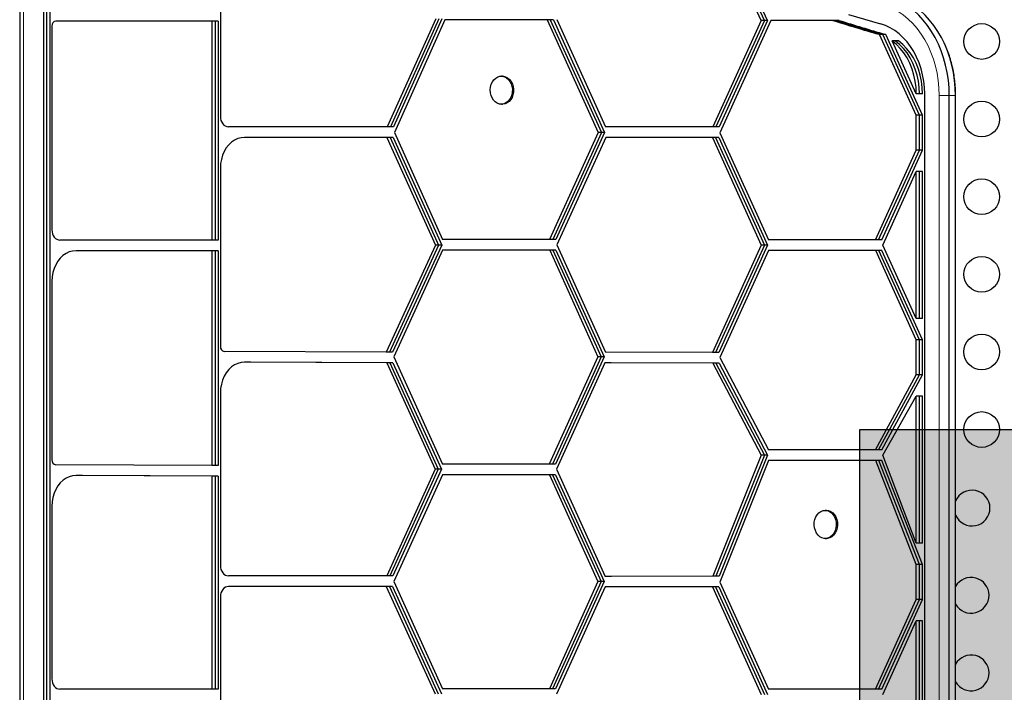
# Model space of a CAD drawing. Extents: x -99 to 439, y -9 to 455.
# Drawn here: x 135 to 159, y 222 to 238 of the extents above; entities that cross this region are included whole.
import ezdxf

# ---------------------------------------------------------------- set-up
doc = ezdxf.new("R2010")
doc.units = 0
doc.header["$LTSCALE"] = 0.125
doc.header["$MEASUREMENT"] = 0
doc.layers.add('CONTOUR', color=7, linetype='CONTINUOUS')
doc.layers.add('HAUTEUR-PLATE-FORME', color=7, linetype='CONTINUOUS')

msp = doc.modelspace()

# ---------------------------------------------------------------- hatches: boundary and pattern name
at = {"layer": 'HAUTEUR-PLATE-FORME', "true_color": 0xfcfcfc}
msp.add_hatch(color=7, dxfattribs=at).paths.add_polyline_path([(155.39488, 228.31482), (173.6302, 228.31482), (173.6302, 213.03363), (155.39488, 213.03363)])

# ---------------------------------------------------------------- linework, layer by layer
at = {"layer": 'CONTOUR', "lineweight": 25}
for p, q in [((134.81934, 246.64898), (134.81934, 194.81047)), ((134.82177, 246.64891), (134.82177, 194.81047)), ((135.40239, 246.68568), (135.40239, 194.84469)), ((135.47932, 246.68568), (135.47932, 194.84469)), ((135.55625, 246.68568), (135.55625, 194.84469)), ((139.73322, 240.96569), (139.73322, 235.97794)), ((152.97938, 238.33185), (152.6527, 239.03772)), ((153.05631, 238.33185), (152.72963, 239.03772)), ((153.13324, 238.33185), (152.80656, 239.03772)), ((139.52829, 238.31133), (135.70595, 238.31629)), ((135.78288, 238.31629), (135.70595, 238.31629)), ((139.60522, 238.31133), (135.78288, 238.31629)), ((135.8598, 238.31629), (135.78288, 238.31629)), ((139.68215, 238.31133), (135.8598, 238.31629)), ((139.52829, 238.31133), (139.52829, 232.94958)), ((139.60522, 238.31133), (139.52829, 238.31133)), ((139.60522, 238.31133), (139.60522, 232.94958)), ((139.68215, 238.31133), (139.60522, 238.31133)), ((139.68215, 238.31133), (139.68215, 232.94958)), ((145.00574, 238.37245), (143.82052, 235.72428)), ((145.08267, 238.37245), (143.89745, 235.72428)), ((145.1596, 238.37245), (143.97438, 235.72428)), ((145.22988, 238.34671), (143.99326, 235.58371)), ((147.73455, 238.34671), (145.22988, 238.34671)), ((147.73455, 238.34671), (148.98686, 235.5861)), ((147.81148, 238.34671), (147.73455, 238.34671)), ((147.81148, 238.34671), (149.06379, 235.5861)), ((147.88841, 238.34671), (147.81148, 238.34671)), ((147.88841, 238.34671), (149.14072, 235.5861)), ((147.96955, 238.3499), (149.16018, 235.72527)), ((152.97938, 238.33185), (151.79196, 235.72248)), ((153.05631, 238.33185), (151.86889, 235.72248)), ((153.13324, 238.33185), (151.94582, 235.72248)), ((153.21552, 238.33076), (151.96411, 235.58076)), ((153.05631, 238.33185), (152.97938, 238.33185)), ((153.13324, 238.33185), (153.05631, 238.33185)), ((154.72897, 238.33076), (153.21552, 238.33076)), ((154.8059, 238.33076), (154.72897, 238.33076)), ((154.88283, 238.33076), (154.8059, 238.33076)), ((135.60732, 238.19192), (135.60732, 233.20267)), ((156.77436, 236.01017), (155.87509, 237.98631)), ((155.95202, 237.98631), (155.87509, 237.98631)), ((156.85128, 236.01017), (155.95202, 237.98631)), ((156.02895, 237.98631), (155.95202, 237.98631)), ((156.92821, 236.01017), (156.02895, 237.98631)), ((156.77436, 236.53017), (156.18334, 237.82894)), ((156.26027, 237.82894), (156.18334, 237.82894)), ((156.3372, 237.82894), (156.26027, 237.82894)), ((146.64216, 236.96578), (146.61331, 236.96578)), ((156.85128, 236.53017), (156.77436, 236.53017)), ((156.92821, 236.53017), (156.85128, 236.53017)), ((156.97928, 204.99764), (156.97928, 236.53017)), ((146.61331, 236.27818), (146.64216, 236.27818)), ((157.58094, 204.96342), (157.58094, 236.49595)), ((157.7348, 204.96342), (157.7348, 236.49595)), ((157.73722, 204.96342), (157.73722, 236.49595)), ((156.85128, 236.01017), (156.77436, 236.01017)), ((156.77436, 235.15136), (156.77436, 236.01017)), ((156.85128, 235.15136), (156.85128, 236.01017)), ((156.92821, 236.01017), (156.85128, 236.01017)), ((156.92821, 235.15136), (156.92821, 236.01017)), ((143.82052, 235.72428), (139.9301, 235.72794)), ((143.89745, 235.72428), (143.82052, 235.72428)), ((143.97438, 235.72428), (143.89745, 235.72428)), ((143.99326, 235.58371), (145.17296, 232.96885)), ((148.98686, 235.5861), (147.79586, 232.96885)), ((149.06379, 235.5861), (147.87279, 232.96885)), ((149.14072, 235.5861), (147.94972, 232.96885)), ((149.06379, 235.5861), (148.98686, 235.5861)), ((149.14072, 235.5861), (149.06379, 235.5861)), ((151.79196, 235.72248), (149.16018, 235.72527)), ((151.86889, 235.72248), (151.79196, 235.72248)), ((151.94582, 235.72248), (151.86889, 235.72248)), ((151.96411, 235.58076), (153.15863, 232.95576)), ((143.81102, 235.46429), (140.32485, 235.46752)), ((140.40178, 235.46752), (140.32485, 235.46752)), ((143.88795, 235.46429), (140.40178, 235.46752)), ((140.47871, 235.46752), (140.40178, 235.46752)), ((143.96488, 235.46429), (140.47871, 235.46752)), ((143.81102, 235.46429), (145.00087, 232.82691)), ((143.88795, 235.46429), (143.81102, 235.46429)), ((143.88795, 235.46429), (145.0778, 232.82691)), ((143.96488, 235.46429), (143.88795, 235.46429)), ((143.96488, 235.46429), (145.15473, 232.82691)), ((149.1685, 235.46526), (147.97381, 232.8399)), ((151.78129, 235.46249), (149.1685, 235.46526)), ((149.24543, 235.46526), (149.1685, 235.46526)), ((151.85822, 235.46249), (149.24543, 235.46526)), ((149.32236, 235.46526), (149.24543, 235.46526)), ((151.93515, 235.46249), (149.32236, 235.46526)), ((151.78129, 235.46249), (152.97889, 232.83076)), ((151.85822, 235.46249), (151.78129, 235.46249)), ((151.85822, 235.46249), (153.05582, 232.83076)), ((151.93515, 235.46249), (151.85822, 235.46249)), ((151.93515, 235.46249), (153.13275, 232.83076)), ((155.77523, 232.95576), (156.77436, 235.15136)), ((155.85216, 232.95576), (156.85128, 235.15136)), ((155.92909, 232.95576), (156.92821, 235.15136)), ((156.85128, 235.15136), (156.77436, 235.15136)), ((156.92821, 235.15136), (156.85128, 235.15136)), ((139.73322, 234.71752), (139.73322, 230.35187)), ((155.95497, 232.83076), (156.77436, 234.63136)), ((156.77436, 231.03017), (156.77436, 234.63136)), ((156.85128, 234.63136), (156.77436, 234.63136)), ((156.85128, 231.03017), (156.85128, 234.63136)), ((156.92821, 234.63136), (156.85128, 234.63136)), ((156.92821, 231.03017), (156.92821, 234.63136)), ((139.52829, 232.94958), (135.8042, 232.95353)), ((139.60522, 232.94958), (139.52829, 232.94958)), ((139.68215, 232.94958), (139.60522, 232.94958)), ((147.79586, 232.96885), (145.17296, 232.96885)), ((147.87279, 232.96885), (147.79586, 232.96885)), ((147.94972, 232.96885), (147.87279, 232.96885)), ((155.77523, 232.95576), (153.15863, 232.95576)), ((155.85216, 232.95576), (155.77523, 232.95576)), ((155.92909, 232.95576), (155.85216, 232.95576)), ((139.52829, 232.68958), (136.19895, 232.69311)), ((136.27588, 232.69311), (136.19895, 232.69311)), ((139.60522, 232.68958), (136.27588, 232.69311)), ((136.35281, 232.69311), (136.27588, 232.69311)), ((139.68215, 232.68958), (136.35281, 232.69311)), ((139.52829, 232.68958), (139.52829, 227.43617)), ((139.60522, 232.68958), (139.52829, 232.68958)), ((139.60522, 232.68958), (139.60522, 227.43617)), ((139.68215, 232.68958), (139.60522, 232.68958)), ((139.68215, 232.68958), (139.68215, 227.43617)), ((145.00087, 232.82691), (143.7955, 230.21186)), ((145.0778, 232.82691), (143.87243, 230.21186)), ((145.15473, 232.82691), (143.94936, 230.21186)), ((145.1684, 232.70885), (143.97842, 230.09385)), ((145.0778, 232.82691), (145.00087, 232.82691)), ((145.15473, 232.82691), (145.0778, 232.82691)), ((147.79681, 232.70885), (145.1684, 232.70885)), ((147.79681, 232.70885), (148.97821, 230.09244)), ((147.87374, 232.70885), (147.79681, 232.70885)), ((147.87374, 232.70885), (149.05514, 230.09244)), ((147.95067, 232.70885), (147.87374, 232.70885)), ((147.95067, 232.70885), (149.13207, 230.09244)), ((147.97381, 232.8399), (149.16133, 230.20994)), ((152.97889, 232.83076), (151.78118, 230.19878)), ((153.05582, 232.83076), (151.85811, 230.19878)), ((153.13275, 232.83076), (151.93504, 230.19878)), ((153.15408, 232.69576), (151.96411, 230.08076)), ((153.05582, 232.83076), (152.97889, 232.83076)), ((153.13275, 232.83076), (153.05582, 232.83076)), ((155.77978, 232.69576), (153.15408, 232.69576)), ((156.77436, 230.51017), (155.77978, 232.69576)), ((155.85671, 232.69576), (155.77978, 232.69576)), ((156.85128, 230.51017), (155.85671, 232.69576)), ((155.93364, 232.69576), (155.85671, 232.69576)), ((156.92821, 230.51017), (155.93364, 232.69576)), ((156.77436, 231.03017), (155.95497, 232.83076)), ((135.60732, 231.94459), (135.60732, 227.57688)), ((156.85128, 231.03017), (156.77436, 231.03017)), ((156.92821, 231.03017), (156.85128, 231.03017)), ((156.77436, 229.65136), (156.77436, 230.51017)), ((156.85128, 230.51017), (156.77436, 230.51017)), ((156.85128, 229.65136), (156.85128, 230.51017)), ((156.92821, 230.51017), (156.85128, 230.51017)), ((156.92821, 229.65136), (156.92821, 230.51017)), ((143.7955, 230.21186), (139.83141, 230.22687)), ((143.87243, 230.21186), (143.7955, 230.21186)), ((143.94936, 230.21186), (143.87243, 230.21186)), ((143.97842, 230.09385), (145.17296, 227.46885)), ((148.97821, 230.09244), (147.78557, 227.46885)), ((149.05514, 230.09244), (147.8625, 227.46885)), ((149.13207, 230.09244), (147.93943, 227.46885)), ((149.05514, 230.09244), (148.97821, 230.09244)), ((149.13207, 230.09244), (149.05514, 230.09244)), ((151.78118, 230.19878), (149.16133, 230.20994)), ((151.85811, 230.19878), (151.78118, 230.19878)), ((151.93504, 230.19878), (151.85811, 230.19878)), ((151.96411, 230.08076), (153.15863, 227.82054)), ((143.80643, 229.95182), (140.32634, 229.96476)), ((140.40327, 229.96476), (140.32634, 229.96476)), ((143.88335, 229.95182), (140.40327, 229.96476)), ((140.4802, 229.96476), (140.40327, 229.96476)), ((143.96028, 229.95182), (140.4802, 229.96476)), ((143.80643, 229.95182), (144.99321, 227.34385)), ((143.88335, 229.95182), (143.80643, 229.95182)), ((143.88335, 229.95182), (145.07014, 227.34385)), ((143.96028, 229.95182), (143.88335, 229.95182)), ((143.96028, 229.95182), (145.14707, 227.34385)), ((149.15003, 229.94999), (147.96471, 227.34253)), ((151.79211, 229.93873), (149.15003, 229.94999)), ((149.22696, 229.94999), (149.15003, 229.94999)), ((151.86904, 229.93873), (149.22696, 229.94999)), ((149.30389, 229.94999), (149.22696, 229.94999)), ((151.94596, 229.93873), (149.30389, 229.94999)), ((151.79211, 229.93873), (152.97889, 227.68447)), ((151.86904, 229.93873), (151.79211, 229.93873)), ((151.86904, 229.93873), (153.05582, 227.68447)), ((151.94596, 229.93873), (151.86904, 229.93873)), ((151.94596, 229.93873), (153.13275, 227.68447)), ((155.77523, 227.82054), (156.77436, 229.65136)), ((155.85216, 227.82054), (156.85128, 229.65136)), ((155.92909, 227.82054), (156.92821, 229.65136)), ((156.85128, 229.65136), (156.77436, 229.65136)), ((156.92821, 229.65136), (156.85128, 229.65136)), ((139.73322, 229.21476), (139.73322, 224.98273)), ((155.95497, 227.69095), (156.77436, 229.13136)), ((156.77436, 225.53017), (156.77436, 229.13136)), ((156.85128, 229.13136), (156.77436, 229.13136)), ((156.85128, 225.53017), (156.85128, 229.13136)), ((156.92821, 229.13136), (156.85128, 229.13136)), ((156.92821, 225.53017), (156.92821, 229.13136)), ((152.97889, 227.68447), (151.79136, 224.72115)), ((153.05582, 227.68447), (151.86829, 224.72115)), ((153.13275, 227.68447), (151.94522, 224.72115)), ((153.05582, 227.68447), (152.97889, 227.68447)), ((153.13275, 227.68447), (153.05582, 227.68447)), ((155.77523, 227.82054), (153.15863, 227.82054)), ((155.85216, 227.82054), (155.77523, 227.82054)), ((155.92909, 227.82054), (155.85216, 227.82054)), ((156.77436, 225.53017), (155.95497, 227.69095)), ((139.52829, 227.43617), (135.70551, 227.45246)), ((139.60522, 227.43617), (139.52829, 227.43617)), ((139.68215, 227.43617), (139.60522, 227.43617)), ((147.78557, 227.46885), (145.17296, 227.46885)), ((147.8625, 227.46885), (147.78557, 227.46885)), ((147.93943, 227.46885), (147.8625, 227.46885)), ((153.15408, 227.56054), (151.96411, 224.58076)), ((155.77978, 227.56054), (153.15408, 227.56054)), ((156.77436, 225.01017), (155.77978, 227.56054)), ((155.85671, 227.56054), (155.77978, 227.56054)), ((156.85128, 225.01017), (155.85671, 227.56054)), ((155.93364, 227.56054), (155.85671, 227.56054)), ((156.92821, 225.01017), (155.93364, 227.56054)), ((139.52829, 227.17617), (136.20045, 227.19035)), ((136.27738, 227.19035), (136.20045, 227.19035)), ((139.60522, 227.17617), (136.27738, 227.19035)), ((136.35431, 227.19035), (136.27738, 227.19035)), ((139.68215, 227.17617), (136.35431, 227.19035)), ((139.52829, 227.17617), (139.52829, 221.95995)), ((139.60522, 227.17617), (139.52829, 227.17617)), ((139.60522, 227.17617), (139.60522, 221.95995)), ((139.68215, 227.17617), (139.60522, 227.17617)), ((139.68215, 227.17617), (139.68215, 221.95995)), ((144.99321, 227.34385), (143.80568, 224.73423)), ((145.07014, 227.34385), (143.88261, 224.73423)), ((145.14707, 227.34385), (143.95954, 224.73423)), ((145.1684, 227.20885), (143.97842, 224.59385)), ((145.07014, 227.34385), (144.99321, 227.34385)), ((145.14707, 227.34385), (145.07014, 227.34385)), ((147.78891, 227.20885), (145.1684, 227.20885)), ((147.78891, 227.20885), (148.97892, 224.59192)), ((147.86584, 227.20885), (147.78891, 227.20885)), ((147.86584, 227.20885), (149.05585, 224.59192)), ((147.94277, 227.20885), (147.86584, 227.20885)), ((147.94277, 227.20885), (149.13278, 224.59192)), ((147.96471, 227.34253), (149.15727, 224.72)), ((135.60732, 226.44177), (135.60732, 222.20754)), ((154.57397, 226.33616), (154.54512, 226.33616)), ((154.54512, 225.64856), (154.57397, 225.64856)), ((156.85128, 225.53017), (156.77436, 225.53017)), ((156.92821, 225.53017), (156.85128, 225.53017)), ((156.77436, 224.15136), (156.77436, 225.01017)), ((156.85128, 225.01017), (156.77436, 225.01017)), ((156.85128, 224.15136), (156.85128, 225.01017)), ((156.92821, 225.01017), (156.85128, 225.01017)), ((156.92821, 224.15136), (156.92821, 225.01017)), ((143.80568, 224.73423), (139.93033, 224.73273)), ((140.00726, 224.73273), (139.93033, 224.73273)), ((143.88261, 224.73423), (140.00726, 224.73273)), ((140.08419, 224.73273), (140.00726, 224.73273)), ((143.95954, 224.73423), (140.08419, 224.73273)), ((143.88261, 224.73423), (143.80568, 224.73423)), ((143.95954, 224.73423), (143.88261, 224.73423)), ((151.79136, 224.72115), (149.15727, 224.72)), ((149.2342, 224.72), (149.15727, 224.72)), ((151.86829, 224.72115), (149.2342, 224.72)), ((149.31113, 224.72), (149.2342, 224.72)), ((151.94522, 224.72115), (149.31113, 224.72)), ((151.86829, 224.72115), (151.79136, 224.72115)), ((151.94522, 224.72115), (151.86829, 224.72115)), ((143.79623, 224.47423), (139.9302, 224.47273)), ((143.79623, 224.47423), (144.99321, 221.84385)), ((143.87316, 224.47423), (143.79623, 224.47423)), ((143.87316, 224.47423), (145.07014, 221.84385)), ((143.95009, 224.47423), (143.87316, 224.47423)), ((143.95009, 224.47423), (145.14707, 221.84385)), ((143.97842, 224.59385), (145.17296, 221.96885)), ((148.97892, 224.59192), (147.78881, 221.96885)), ((149.05585, 224.59192), (147.86574, 221.96885)), ((149.13278, 224.59192), (147.94267, 221.96885)), ((149.05585, 224.59192), (148.97892, 224.59192)), ((149.13278, 224.59192), (149.05585, 224.59192)), ((151.96411, 224.58076), (153.15863, 221.95576)), ((139.73322, 224.22273), (139.73322, 219.33681)), ((149.15552, 224.45999), (147.96632, 221.83893)), ((151.78191, 224.46114), (149.15552, 224.45999)), ((151.78191, 224.46114), (152.97889, 221.83076)), ((151.85884, 224.46114), (151.78191, 224.46114)), ((151.85884, 224.46114), (153.05582, 221.83076)), ((151.93577, 224.46114), (151.85884, 224.46114)), ((151.93577, 224.46114), (153.13275, 221.83076)), ((155.77523, 221.95576), (156.77436, 224.15136)), ((155.85216, 221.95576), (156.85128, 224.15136)), ((155.92909, 221.95576), (156.92821, 224.15136)), ((156.85128, 224.15136), (156.77436, 224.15136)), ((156.92821, 224.15136), (156.85128, 224.15136)), ((155.95497, 221.83076), (156.77436, 223.63136)), ((156.77436, 220.03017), (156.77436, 223.63136)), ((156.85128, 223.63136), (156.77436, 223.63136)), ((156.85128, 220.03017), (156.85128, 223.63136)), ((156.92821, 223.63136), (156.85128, 223.63136)), ((156.92821, 220.03017), (156.92821, 223.63136)), ((139.52829, 221.95995), (135.80443, 221.95833)), ((135.88136, 221.95833), (135.80443, 221.95833)), ((139.60522, 221.95995), (135.88136, 221.95833)), ((135.95829, 221.95833), (135.88136, 221.95833)), ((139.68215, 221.95995), (135.95829, 221.95833)), ((139.60522, 221.95995), (139.52829, 221.95995)), ((139.68215, 221.95995), (139.60522, 221.95995)), ((147.78881, 221.96885), (145.17296, 221.96885)), ((147.86574, 221.96885), (147.78881, 221.96885)), ((147.94267, 221.96885), (147.86574, 221.96885)), ((155.77523, 221.95576), (153.15863, 221.95576)), ((155.85216, 221.95576), (155.77523, 221.95576)), ((155.92909, 221.95576), (155.85216, 221.95576))]:
    msp.add_line(p, q, dxfattribs=at)
at = {"layer": 'CONTOUR', "lineweight": 18}
for p, q in [((134.91548, 246.6496), (134.91548, 194.81047)), ((155.92983, 237.99296), (155.8529, 237.99296)), ((156.00676, 237.99296), (155.92983, 237.99296)), ((157.33336, 204.96342), (157.33336, 236.49595)), ((157.33336, 236.49595), (157.58094, 236.49595)), ((157.7348, 236.49595), (157.58094, 236.49595)), ((157.73722, 236.49595), (157.7348, 236.49595))]:
    msp.add_line(p, q, dxfattribs=at)
at = {"layer": 'CONTOUR', "lineweight": 25, "flags": 128}
for points in [[(157.58094, 236.49595), (157.57539, 236.6838), (157.55877, 236.87059), (157.53119, 237.05528), (157.49278, 237.23683), (157.44377, 237.41422), (157.38443, 237.58647), (157.3151, 237.75259), (157.23616, 237.91167), (157.14806, 238.0628), (157.05129, 238.20514), (156.9464, 238.3379), (156.83397, 238.46032), (156.71463, 238.57172), (156.58905, 238.67147), (156.45794, 238.75902), (156.32203, 238.83388), (156.18209, 238.89562), (156.0389, 238.94389)], [(157.58094, 236.49595), (157.57539, 236.6838), (157.55877, 236.87059), (157.53119, 237.05528), (157.49278, 237.23683), (157.44377, 237.41422), (157.38443, 237.58647), (157.3151, 237.75259), (157.23616, 237.91167), (157.14806, 238.0628), (157.05129, 238.20514), (156.9464, 238.3379), (156.83397, 238.46032), (156.71463, 238.57172), (156.58905, 238.67147), (156.45794, 238.75902), (156.32203, 238.83388), (156.18209, 238.89562), (156.0389, 238.94389)], [(157.7348, 236.49595), (157.72925, 236.6838), (157.71263, 236.87059), (157.68504, 237.05528), (157.64664, 237.23683), (157.59763, 237.41422), (157.53829, 237.58647), (157.46896, 237.75259), (157.39002, 237.91167), (157.30192, 238.0628), (157.20515, 238.20514), (157.10026, 238.3379), (156.98783, 238.46032), (156.86849, 238.57172), (156.74291, 238.67147), (156.6118, 238.75902), (156.47589, 238.83388), (156.33595, 238.89562), (156.19276, 238.94389)], [(157.7348, 236.49595), (157.72925, 236.6838), (157.71263, 236.87059), (157.68504, 237.05528), (157.64664, 237.23683), (157.59763, 237.41422), (157.53829, 237.58647), (157.46896, 237.75259), (157.39002, 237.91167), (157.30192, 238.0628), (157.20515, 238.20514), (157.10026, 238.3379), (156.98783, 238.46032), (156.86849, 238.57172), (156.74291, 238.67147), (156.6118, 238.75902), (156.47589, 238.83388), (156.33595, 238.89562), (156.19276, 238.94389)], [(155.11717, 238.47799), (155.89807, 238.24656)], [(156.97928, 236.53017), (156.97368, 236.68816), (156.95692, 236.84487), (156.92914, 236.99903), (156.89057, 237.14941), (156.8415, 237.29479), (156.78235, 237.434), (156.71359, 237.5659), (156.63577, 237.68944), (156.54952, 237.80361), (156.45554, 237.9075), (156.35459, 238.00027), (156.24748, 238.08116), (156.13508, 238.14952), (156.0183, 238.2048), (155.89807, 238.24656)], [(156.77436, 236.53017), (156.76788, 236.68693), (156.74853, 236.84197), (156.7165, 236.9936), (156.67216, 237.14015), (156.61599, 237.28001), (156.54861, 237.41166), (156.47074, 237.53366), (156.38326, 237.64465), (156.2871, 237.74344), (156.18334, 237.82894)], [(156.85128, 236.53017), (156.84481, 236.68693), (156.82545, 236.84197), (156.79343, 236.9936), (156.74909, 237.14015), (156.69292, 237.28001), (156.62554, 237.41166), (156.54767, 237.53366), (156.46019, 237.64465), (156.36403, 237.74344), (156.26027, 237.82894)], [(156.85128, 236.53017), (156.84481, 236.68693), (156.82545, 236.84197), (156.79343, 236.9936), (156.74909, 237.14015), (156.69292, 237.28001), (156.62554, 237.41166), (156.54767, 237.53366), (156.46019, 237.64465), (156.36403, 237.74344), (156.26027, 237.82894)], [(156.92821, 236.53017), (156.92174, 236.68693), (156.90238, 236.84197), (156.87036, 236.9936), (156.82602, 237.14015), (156.76985, 237.28001), (156.70247, 237.41166), (156.6246, 237.53366), (156.53711, 237.64465), (156.44096, 237.74344), (156.3372, 237.82894)], [(146.42148, 236.37917), (146.38688, 236.43313), (146.36155, 236.49483), (146.34653, 236.56173), (146.34243, 236.6311), (146.34942, 236.70009), (146.36722, 236.76589), (146.39509, 236.8258), (146.43189, 236.87736), (146.47612, 236.91846), (146.52597, 236.94743), (146.5794, 236.96308), (146.63421, 236.96476), (146.68817, 236.9524), (146.73906, 236.92652), (146.7848, 236.88817), (146.82353, 236.83893), (146.85365, 236.7808), (146.87392, 236.71617), (146.88353, 236.64768), (146.88208, 236.57814), (146.86962, 236.5104), (146.84667, 236.44722), (146.81417, 236.3912), (146.77344, 236.34463), (146.72616, 236.30941), (146.67426, 236.28699), (146.61986, 236.27828), (146.56519, 236.28365), (146.5125, 236.30286), (146.46393, 236.33514), (146.42148, 236.37917)], [(146.64216, 236.96578), (146.66306, 236.96476), (146.71701, 236.9524), (146.76791, 236.92652), (146.81365, 236.88817), (146.85238, 236.83893), (146.88249, 236.7808), (146.90277, 236.71617), (146.91238, 236.64768), (146.91093, 236.57814), (146.89847, 236.5104), (146.87552, 236.44722), (146.84302, 236.3912), (146.80229, 236.34463), (146.75501, 236.30941), (146.7031, 236.28699), (146.64871, 236.27828), (146.64216, 236.27818)], [(139.73322, 235.97794), (139.737, 235.92919), (139.7482, 235.88231), (139.76639, 235.83911), (139.79087, 235.80123), (139.82071, 235.77014), (139.85474, 235.74703), (139.89168, 235.73278), (139.9301, 235.72794)], [(140.32485, 235.46752), (140.24067, 235.45996), (140.1582, 235.43728), (140.07911, 235.39993), (140.00503, 235.34867), (139.93745, 235.28455), (139.87775, 235.20888), (139.82716, 235.12319), (139.78669, 235.02923), (139.75719, 234.92893), (139.73924, 234.82431), (139.73322, 234.71752)], [(135.60732, 233.20267), (135.61122, 233.15405), (135.6225, 233.10731), (135.64073, 233.06426), (135.66522, 233.02652), (135.69502, 232.99556), (135.729, 232.97254), (135.76587, 232.95835), (135.8042, 232.95353)], [(136.19895, 232.69311), (136.11488, 232.68558), (136.03251, 232.66295), (135.95351, 232.62569), (135.87949, 232.57456), (135.81195, 232.51059), (135.75227, 232.43508), (135.70166, 232.34957), (135.66115, 232.2558), (135.63156, 232.15568), (135.6135, 232.05123), (135.60732, 231.94459)], [(140.32634, 229.96476), (140.24202, 229.95745), (140.15937, 229.93496), (140.0801, 229.89775), (140.00583, 229.84657), (139.93806, 229.78247), (139.87819, 229.70677), (139.82745, 229.62101), (139.78686, 229.52695), (139.75726, 229.4265), (139.73926, 229.32173), (139.73322, 229.21476)], [(136.20045, 227.19035), (136.11622, 227.18306), (136.03367, 227.16063), (135.95448, 227.1235), (135.88027, 227.07244), (135.81255, 227.00849), (135.7527, 226.93295), (135.70194, 226.84736), (135.6613, 226.75348), (135.63163, 226.6532), (135.61351, 226.54859), (135.60732, 226.44177)], [(154.46414, 225.66427), (154.41374, 225.69167), (154.36872, 225.73138), (154.33093, 225.78177), (154.3019, 225.84079), (154.28283, 225.90601), (154.2745, 225.97476), (154.27725, 226.04424), (154.29096, 226.11159), (154.31508, 226.17406), (154.34862, 226.22909), (154.3902, 226.27443), (154.43813, 226.30822), (154.49044, 226.32908), (154.54498, 226.33616), (154.59953, 226.32915), (154.65185, 226.30836), (154.69981, 226.27464), (154.74143, 226.22935), (154.77501, 226.17437), (154.79918, 226.11193), (154.81295, 226.04459), (154.81576, 225.97512), (154.80749, 225.90636), (154.78847, 225.84111), (154.75949, 225.78206), (154.72174, 225.73161), (154.67675, 225.69184), (154.62638, 225.66438), (154.57268, 225.65034), (154.51785, 225.6503), (154.46414, 225.66427)], [(154.57397, 226.33616), (154.62838, 226.32915), (154.6807, 226.30836), (154.72866, 226.27464), (154.77028, 226.22935), (154.80386, 226.17437), (154.82803, 226.11193), (154.8418, 226.04459), (154.84461, 225.97512), (154.83633, 225.90636), (154.81732, 225.84111), (154.78834, 225.78206), (154.75059, 225.73161), (154.7056, 225.69184), (154.65523, 225.66438), (154.60153, 225.65034), (154.57397, 225.64856)], [(139.73322, 224.98273), (139.73701, 224.93395), (139.74822, 224.88704), (139.76644, 224.84381), (139.79095, 224.80593), (139.82083, 224.77484), (139.8549, 224.75174), (139.89188, 224.73752), (139.93033, 224.73273)], [(139.9302, 224.47273), (139.89176, 224.46791), (139.85481, 224.45368), (139.82075, 224.43057), (139.79091, 224.39948), (139.76641, 224.3616), (139.74821, 224.31838), (139.737, 224.27149), (139.73322, 224.22273)], [(135.60732, 222.20754), (135.61121, 222.15887), (135.6225, 222.11209), (135.64076, 222.069), (135.66528, 222.03124), (135.69512, 222.00027), (135.72915, 221.97726), (135.76606, 221.9631), (135.80443, 221.95833)]]:
    msp.add_lwpolyline(points, dxfattribs=at)
at = {"layer": 'CONTOUR', "lineweight": 18, "flags": 128}
msp.add_lwpolyline([(157.33336, 236.49595), (157.32768, 236.67767), (157.31066, 236.85824), (157.28242, 237.03653), (157.24313, 237.21143), (157.19305, 237.38182), (157.13248, 237.54665), (157.0618, 237.70486), (156.98146, 237.85547), (156.89198, 237.99753), (156.79389, 238.13015), (156.68784, 238.25249), (156.57448, 238.36379), (156.45452, 238.46333), (156.32872, 238.5505), (156.19787, 238.62476), (156.0628, 238.68562), (155.92435, 238.73271)], dxfattribs=at)
at = {"layer": 'CONTOUR', "lineweight": 25}
for centre in [(158.37504, 237.81482), (158.37504, 235.91482), (158.37504, 234.01482), (158.37504, 232.11482), (158.37504, 230.21482), (158.37504, 228.31482)]:
    msp.add_circle(centre, 0.4375, dxfattribs=at)
for centre, radius, start, end in [((135.72072, 238.20328), 0.11397, 97.450172, 185.721484), ((168.5832, 282.387), 46.18324, 252.543363, 253.999383), ((168.66013, 282.387), 46.18324, 252.543363, 253.999383), ((168.73706, 282.387), 46.18324, 252.543363, 253.999383), ((155.58358, 237.05377), 0.97704, 72.640829, 73.999513), ((155.66051, 237.05377), 0.97704, 72.640829, 73.999513), ((155.73744, 237.05377), 0.97704, 72.640829, 73.999513), ((139.84688, 230.34009), 0.11427, 174.081392, 262.220341), ((135.72089, 227.56555), 0.11413, 174.302021, 262.258614), ((158.13994, 226.39187), 0.4375, 0, 156.999504), ((158.13994, 226.39187), 0.4375, 203.000496, 0), ((158.11699, 224.25676), 0.4375, 0, 150.231838), ((158.11699, 224.25676), 0.4375, 209.768162, 0), ((158.11699, 222.35676), 0.4375, 0, 150.231838), ((158.11699, 222.35676), 0.4375, 209.768162, 0)]:
    msp.add_arc(centre, radius, start, end, dxfattribs=at)
msp.add_open_spline([(157.73722, 236.49595), (157.73692, 236.5281), (157.73608, 236.61978), (157.72684, 236.77075), (157.70639, 236.94773), (157.67584, 237.12258), (157.63543, 237.29438), (157.58554, 237.46249), (157.52543, 237.62535), (157.47675, 237.74224), (157.44551, 237.80255), (157.44034, 237.81253)], degree=3, knots=[0, 0, 0, 0, 0.06973833, 0.19888632, 0.32807551, 0.45728974, 0.58652988, 0.71579416, 0.84507421, 0.97435723, 1, 1, 1, 1], dxfattribs=at)
at = {"layer": 'HAUTEUR-PLATE-FORME', "color": 0}
msp.add_lwpolyline([(155.39488, 228.31482), (173.6302, 228.31482), (173.6302, 213.03363), (155.39488, 213.03363)], close=True, dxfattribs=at)

doc.saveas('drawing.dxf')
